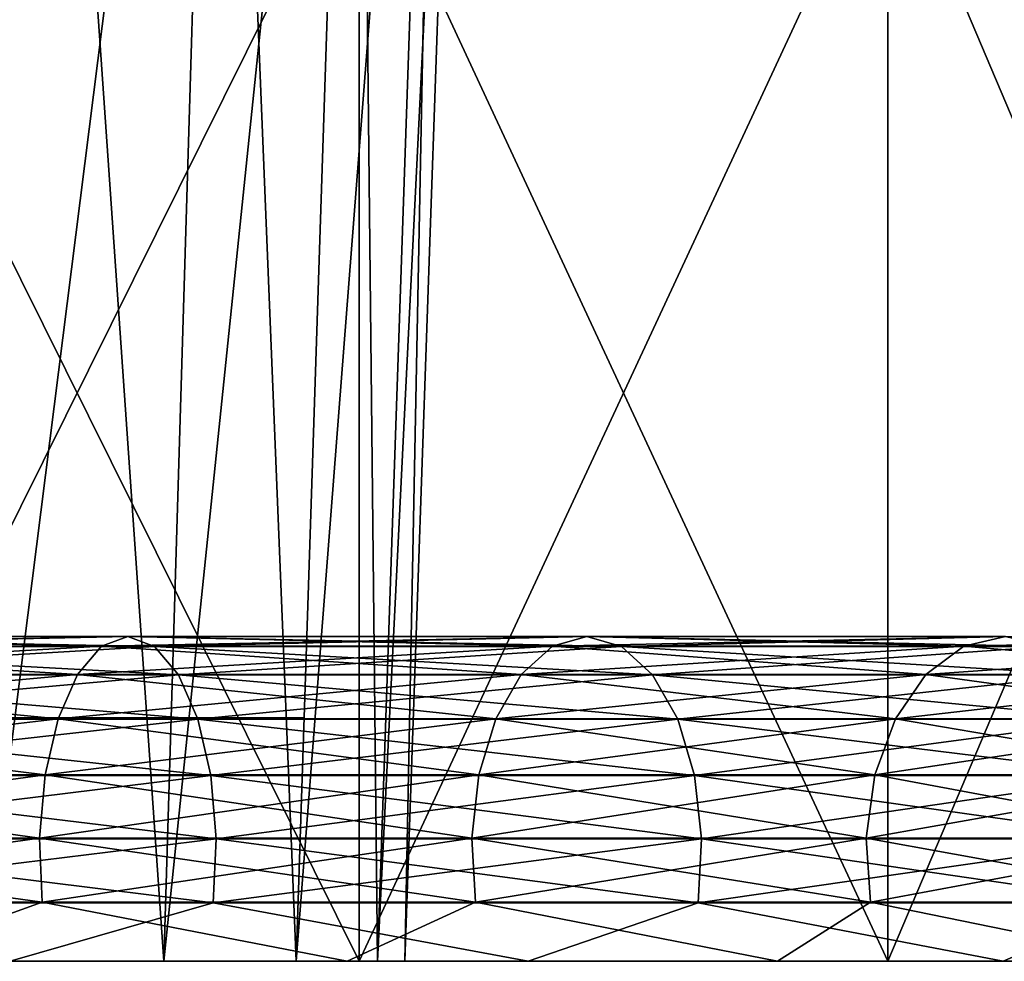
# Model space of a CAD drawing. Units: millimetres. Extents: x -176 to 226, y -7 to 215.
# Drawn here: x 209 to 215, y -7 to -1 of the extents above; entities that cross this region are included whole.
import ezdxf

# ---------------------------------------------------------------- set-up
doc = ezdxf.new("R2010")
doc.units = ezdxf.units.MM
doc.header["$LTSCALE"] = 52.148148
for name, color, linetype in [('419', 7, 'CONTINUOUS'), ('420', 7, 'CONTINUOUS'), ('421', 7, 'CONTINUOUS'), ('423', 7, 'CONTINUOUS'), ('427', 7, 'CONTINUOUS'), ('428', 7, 'CONTINUOUS'), ('429', 7, 'CONTINUOUS'), ('430', 7, 'CONTINUOUS'), ('431', 7, 'CONTINUOUS'), ('432', 7, 'CONTINUOUS'), ('441', 7, 'CONTINUOUS')]:
    doc.layers.add(name, color=color, linetype=linetype)

msp = doc.modelspace()

# ---------------------------------------------------------------- linework, layer by layer
at = {"layer": '419', "color": 7, "linetype": 'CONTINUOUS', "true_color": 0xaaaaaa}
for points in [[(183.7997, -7, 15.0319), (181.74, -7, 12.4492), (216.2003, -7, 15.0319), (183.7997, -7, 15.0319)], [(216.2003, -7, 15.0319), (181.74, -7, 12.4492), (200, -7, 13.5999), (216.2003, -7, 15.0319)], [(216.2003, -7, -15.0319), (218.26, -7, -12.4492), (183.7997, -7, -15.0319), (216.2003, -7, -15.0319)], [(183.7997, -7, -15.0319), (218.26, -7, -12.4492), (200, -7, -13.5999), (183.7997, -7, -15.0319)], [(186.2206, -7, -17.2783), (216.2003, -7, -15.0319), (183.7997, -7, -15.0319), (186.2206, -7, -17.2783)], [(186.2206, -7, 17.2783), (183.7997, -7, 15.0319), (213.7794, -7, 17.2783), (186.2206, -7, 17.2783)], [(213.7794, -7, 17.2783), (183.7997, -7, 15.0319), (216.2003, -7, 15.0319), (213.7794, -7, 17.2783)], [(213.7794, -7, -17.2783), (216.2003, -7, -15.0319), (186.2206, -7, -17.2783), (213.7794, -7, -17.2783)], [(188.9502, -7, -19.1393), (213.7794, -7, -17.2783), (186.2206, -7, -17.2783), (188.9502, -7, -19.1393)], [(188.9502, -7, 19.1393), (186.2206, -7, 17.2783), (211.0498, -7, 19.1393), (188.9502, -7, 19.1393)], [(211.0498, -7, 19.1393), (186.2206, -7, 17.2783), (213.7794, -7, 17.2783), (211.0498, -7, 19.1393)], [(211.0498, -7, -19.1393), (213.7794, -7, -17.2783), (188.9502, -7, -19.1393), (211.0498, -7, -19.1393)], [(191.9257, -7, -20.5722), (211.0498, -7, -19.1393), (188.9502, -7, -19.1393), (191.9257, -7, -20.5722)], [(208.0743, -7, 20.5722), (188.9502, -7, 19.1393), (211.0498, -7, 19.1393), (208.0743, -7, 20.5722)], [(208.0743, -7, -20.5722), (211.0498, -7, -19.1393), (191.9257, -7, -20.5722), (208.0743, -7, -20.5722)], [(200, -7, -13.5999), (218.26, -7, -12.4492), (202.362, -7, -13.3933), (200, -7, -13.5999)], [(202.362, -7, 13.3933), (216.2003, -7, 15.0319), (200, -7, 13.5999), (202.362, -7, 13.3933)], [(202.362, -7, -13.3933), (218.26, -7, -12.4492), (204.6511, -7, -12.7799), (202.362, -7, -13.3933)], [(204.6511, -7, 12.7799), (216.2003, -7, 15.0319), (202.362, -7, 13.3933), (204.6511, -7, 12.7799)], [(204.6511, -7, -12.7799), (218.26, -7, -12.4492), (206.8003, -7, -11.7777), (204.6511, -7, -12.7799)], [(218.26, -7, 12.4492), (216.2003, -7, 15.0319), (204.6511, -7, 12.7799), (218.26, -7, 12.4492)], [(206.8003, -7, 11.7777), (218.26, -7, 12.4492), (204.6511, -7, 12.7799), (206.8003, -7, 11.7777)], [(218.26, -7, -12.4492), (219.9113, -7, -9.5889), (206.8003, -7, -11.7777), (218.26, -7, -12.4492)], [(206.8003, -7, -11.7777), (219.9113, -7, -9.5889), (208.7417, -7, -10.4183), (206.8003, -7, -11.7777)], [(208.7417, -7, 10.4183), (218.26, -7, 12.4492), (206.8003, -7, 11.7777), (208.7417, -7, 10.4183)], [(208.7417, -7, -10.4183), (219.9113, -7, -9.5889), (210.4181, -7, -8.742), (208.7417, -7, -10.4183)], [(219.9113, -7, 9.5889), (218.26, -7, 12.4492), (208.7417, -7, 10.4183), (219.9113, -7, 9.5889)], [(210.4181, -7, 8.742), (219.9113, -7, 9.5889), (208.7417, -7, 10.4183), (210.4181, -7, 8.742)], [(219.9113, -7, -9.5889), (221.1182, -7, -6.514), (210.4181, -7, -8.742), (219.9113, -7, -9.5889)], [(210.4181, -7, -8.742), (221.1182, -7, -6.514), (211.7781, -7, -6.7996), (210.4181, -7, -8.742)], [(211.7781, -7, 6.7996), (219.9113, -7, 9.5889), (210.4181, -7, 8.742), (211.7781, -7, 6.7996)], [(211.7781, -7, -6.7996), (221.1182, -7, -6.514), (212.7796, -7, -4.6519), (211.7781, -7, -6.7996)], [(221.1182, -7, 6.514), (219.9113, -7, 9.5889), (211.7781, -7, 6.7996), (221.1182, -7, 6.514)], [(212.7796, -7, 4.6519), (221.1182, -7, 6.514), (211.7781, -7, 6.7996), (212.7796, -7, 4.6519)], [(221.1182, -7, -6.514), (221.8531, -7, -3.2939), (212.7796, -7, -4.6519), (221.1182, -7, -6.514)], [(212.7796, -7, -4.6519), (221.8531, -7, -3.2939), (213.3934, -7, -2.3614), (212.7796, -7, -4.6519)], [(221.8531, -7, 3.2939), (221.1182, -7, 6.514), (212.7796, -7, 4.6519), (221.8531, -7, 3.2939)], [(213.3934, -7, 2.3614), (221.8531, -7, 3.2939), (212.7796, -7, 4.6519), (213.3934, -7, 2.3614)], [(221.8531, -7, -3.2939), (222.1, -7), (213.3934, -7, -2.3614), (221.8531, -7, -3.2939)], [(222.1, -7), (213.6, -7), (213.3934, -7, -2.3614), (222.1, -7)], [(213.6, -7), (221.8531, -7, 3.2939), (213.3934, -7, 2.3614), (213.6, -7)], [(222.1, -7), (221.8531, -7, 3.2939), (213.6, -7), (222.1, -7)]]:
    msp.add_3dface(points, dxfattribs=at)
at = {"layer": '420', "color": 7, "linetype": 'CONTINUOUS', "true_color": 0xaaaaaa}
for points in [[(207.3253, -7, -24.9467), (210.8005, -7, -23.6505), (201.8387, -7, -24.5312), (207.3253, -7, -24.9467)], [(201.8387, -7, -24.5312), (210.8005, -7, -23.6505), (205.4739, -7, -23.9832), (201.8387, -7, -24.5312)], [(205.4739, -7, -23.9832), (210.8005, -7, -23.6505), (208.9873, -7, -22.8995), (205.4739, -7, -23.9832)], [(210.8005, -7, 23.6505), (207.3253, -7, 24.9467), (205.4739, -7, 23.9832), (210.8005, -7, 23.6505)], [(208.9873, -7, 22.8995), (210.8005, -7, 23.6505), (205.4739, -7, 23.9832), (208.9873, -7, 22.8995)], [(210.8005, -7, -23.6505), (214.0569, -7, -21.8724), (208.9873, -7, -22.8995), (210.8005, -7, -23.6505)], [(208.9873, -7, -22.8995), (214.0569, -7, -21.8724), (212.3002, -7, -21.3041), (208.9873, -7, -22.8995)], [(214.0569, -7, 21.8724), (210.8005, -7, 23.6505), (208.9873, -7, 22.8995), (214.0569, -7, 21.8724)], [(212.3002, -7, 21.3041), (214.0569, -7, 21.8724), (208.9873, -7, 22.8995), (212.3002, -7, 21.3041)], [(214.0569, -7, -21.8724), (217.0263, -7, -19.6495), (212.3002, -7, -21.3041), (214.0569, -7, -21.8724)], [(212.3002, -7, -21.3041), (217.0263, -7, -19.6495), (215.3376, -7, -19.2332), (212.3002, -7, -21.3041)], [(217.0263, -7, 19.6495), (214.0569, -7, 21.8724), (212.3002, -7, 21.3041), (217.0263, -7, 19.6495)], [(215.3376, -7, 19.2332), (217.0263, -7, 19.6495), (212.3002, -7, 21.3041), (215.3376, -7, 19.2332)]]:
    msp.add_3dface(points, dxfattribs=at)
at = {"layer": '421', "color": 7, "linetype": 'CONTINUOUS', "true_color": 0xaaaaaa}
for points in [[(207.3253, -7, 24.9467), (210.8005, -7, 23.6505), (207.3253, 0, 24.9467), (207.3253, -7, 24.9467)], [(207.3253, 0, 24.9467), (210.8005, -7, 23.6505), (210.8005, 0, 23.6505), (207.3253, 0, 24.9467)], [(210.8005, -7, 23.6505), (214.0569, -7, 21.8724), (210.8005, 0, 23.6505), (210.8005, -7, 23.6505)], [(210.8005, 0, 23.6505), (214.0569, -7, 21.8724), (214.0569, 0, 21.8724), (210.8005, 0, 23.6505)], [(214.0569, -7, 21.8724), (217.0263, -7, 19.6495), (214.0569, 0, 21.8724), (214.0569, -7, 21.8724)], [(214.0569, 0, 21.8724), (217.0263, -7, 19.6495), (217.0263, 0, 19.6495), (214.0569, 0, 21.8724)]]:
    msp.add_3dface(points, dxfattribs=at)
at = {"layer": '423', "color": 7, "linetype": 'CONTINUOUS', "true_color": 0xaaaaaa}
for points in [[(210.8005, -7, -23.6505), (207.3253, -7, -24.9467), (210.8005, 0, -23.6505), (210.8005, -7, -23.6505)], [(207.3253, -7, -24.9467), (207.3253, 0, -24.9467), (210.8005, 0, -23.6505), (207.3253, -7, -24.9467)], [(214.0569, -7, -21.8724), (210.8005, -7, -23.6505), (214.0569, 0, -21.8724), (214.0569, -7, -21.8724)], [(210.8005, -7, -23.6505), (210.8005, 0, -23.6505), (214.0569, 0, -21.8724), (210.8005, -7, -23.6505)], [(217.0263, -7, -19.6495), (214.0569, -7, -21.8724), (217.0263, 0, -19.6495), (217.0263, -7, -19.6495)], [(214.0569, -7, -21.8724), (214.0569, 0, -21.8724), (217.0263, 0, -19.6495), (214.0569, -7, -21.8724)]]:
    msp.add_3dface(points, dxfattribs=at)
at = {"layer": '427', "color": 7, "linetype": 'CONTINUOUS', "true_color": 0xaaaaaa}
for points in [[(207.3812, 4.5174, 8.7966), (208.7966, 4.5174, 7.3812), (207.123, -7, 8.4888), (207.3812, 4.5174, 8.7966)], [(207.123, -7, 8.4888), (208.7966, 4.5174, 7.3812), (208.4888, -7, 7.123), (207.123, -7, 8.4888)], [(208.7966, 4.5174, 7.3812), (209.9447, 4.5174, 5.7416), (208.4888, -7, 7.123), (208.7966, 4.5174, 7.3812)], [(208.4888, -7, 7.123), (209.9447, 4.5174, 5.7416), (209.5968, -7, 5.5407), (208.4888, -7, 7.123)], [(209.9447, 4.5174, 5.7416), (210.7907, 4.5174, 3.9275), (209.5968, -7, 5.5407), (209.9447, 4.5174, 5.7416)], [(209.5968, -7, 5.5407), (210.7907, 4.5174, 3.9275), (210.4131, -7, 3.7901), (209.5968, -7, 5.5407)], [(210.7907, 4.5174, 3.9275), (211.3087, 4.5174, 1.994), (210.4131, -7, 3.7901), (210.7907, 4.5174, 3.9275)], [(210.4131, -7, 3.7901), (211.3087, 4.5174, 1.994), (210.913, -7, 1.9243), (210.4131, -7, 3.7901)], [(211.4832, 4.5174), (211.0814, -7), (210.913, -7, 1.9243), (211.4832, 4.5174)], [(211.3087, 4.5174, 1.994), (211.4832, 4.5174), (210.913, -7, 1.9243), (211.3087, 4.5174, 1.994)]]:
    msp.add_3dface(points, dxfattribs=at)
at = {"layer": '428', "color": 7, "linetype": 'CONTINUOUS', "true_color": 0xaaaaaa}
for points in [[(208.7966, 4.5174, -7.3812), (207.3812, 4.5174, -8.7966), (208.4888, -7, -7.123), (208.7966, 4.5174, -7.3812)], [(209.5968, -7, -5.5407), (208.7966, 4.5174, -7.3812), (208.4888, -7, -7.123), (209.5968, -7, -5.5407)], [(209.9447, 4.5174, -5.7416), (208.7966, 4.5174, -7.3812), (209.5968, -7, -5.5407), (209.9447, 4.5174, -5.7416)], [(210.4131, -7, -3.7901), (209.9447, 4.5174, -5.7416), (209.5968, -7, -5.5407), (210.4131, -7, -3.7901)], [(210.7907, 4.5174, -3.9275), (209.9447, 4.5174, -5.7416), (210.4131, -7, -3.7901), (210.7907, 4.5174, -3.9275)], [(210.913, -7, -1.9243), (210.7907, 4.5174, -3.9275), (210.4131, -7, -3.7901), (210.913, -7, -1.9243)], [(211.3087, 4.5174, -1.994), (210.7907, 4.5174, -3.9275), (210.913, -7, -1.9243), (211.3087, 4.5174, -1.994)], [(211.0814, -7), (211.3087, 4.5174, -1.994), (210.913, -7, -1.9243), (211.0814, -7)], [(211.0814, -7), (211.4832, 4.5174), (211.3087, 4.5174, -1.994), (211.0814, -7)]]:
    msp.add_3dface(points, dxfattribs=at)
at = {"layer": '429', "color": 7, "linetype": 'CONTINUOUS', "true_color": 0xaaaaaa}
for points in [[(205.5407, -7, 9.5968), (207.123, -7, 8.4888), (210.3421, -7, 8.6768), (205.5407, -7, 9.5968)], [(208.6782, -7, 10.3409), (205.5407, -7, 9.5968), (210.3421, -7, 8.6768), (208.6782, -7, 10.3409)], [(207.123, -7, -8.4888), (205.5407, -7, -9.5968), (210.3421, -7, -8.6768), (207.123, -7, -8.4888)], [(210.3421, -7, -8.6768), (205.5407, -7, -9.5968), (208.6782, -7, -10.3409), (210.3421, -7, -8.6768)], [(207.123, -7, 8.4888), (208.4888, -7, 7.123), (210.3421, -7, 8.6768), (207.123, -7, 8.4888)], [(208.4888, -7, -7.123), (207.123, -7, -8.4888), (211.6918, -7, -6.7491), (208.4888, -7, -7.123)], [(211.6918, -7, -6.7491), (207.123, -7, -8.4888), (210.3421, -7, -8.6768), (211.6918, -7, -6.7491)], [(208.4888, -7, 7.123), (209.5968, -7, 5.5407), (211.6918, -7, 6.7491), (208.4888, -7, 7.123)], [(210.3421, -7, 8.6768), (208.4888, -7, 7.123), (211.6918, -7, 6.7491), (210.3421, -7, 8.6768)], [(209.5968, -7, -5.5407), (208.4888, -7, -7.123), (211.6918, -7, -6.7491), (209.5968, -7, -5.5407)], [(209.5968, -7, 5.5407), (210.4131, -7, 3.7901), (212.6861, -7, 4.6165), (209.5968, -7, 5.5407)], [(211.6918, -7, 6.7491), (209.5968, -7, 5.5407), (212.6861, -7, 4.6165), (211.6918, -7, 6.7491)], [(210.4131, -7, -3.7901), (209.5968, -7, -5.5407), (212.6861, -7, -4.6165), (210.4131, -7, -3.7901)], [(212.6861, -7, -4.6165), (209.5968, -7, -5.5407), (211.6918, -7, -6.7491), (212.6861, -7, -4.6165)], [(210.4131, -7, 3.7901), (210.913, -7, 1.9243), (213.295, -7, 2.3438), (210.4131, -7, 3.7901)], [(212.6861, -7, 4.6165), (210.4131, -7, 3.7901), (213.295, -7, 2.3438), (212.6861, -7, 4.6165)], [(210.913, -7, -1.9243), (210.4131, -7, -3.7901), (213.295, -7, -2.3438), (210.913, -7, -1.9243)], [(213.295, -7, -2.3438), (210.4131, -7, -3.7901), (212.6861, -7, -4.6165), (213.295, -7, -2.3438)], [(210.913, -7, 1.9243), (211.0814, -7), (213.295, -7, 2.3438), (210.913, -7, 1.9243)], [(211.0814, -7), (210.913, -7, -1.9243), (213.5, -7), (211.0814, -7)], [(213.5, -7), (210.913, -7, -1.9243), (213.295, -7, -2.3438), (213.5, -7)], [(211.0814, -7), (213.5, -7), (213.295, -7, 2.3438), (211.0814, -7)]]:
    msp.add_3dface(points, dxfattribs=at)
at = {"layer": '430', "linetype": 'CONTINUOUS'}
for points in [[(209.214, -5.0593, 20.1758), (206.2489, -5.0593, 21.2818), (209.3769, -5, 20.5326), (209.214, -5.0593, 20.1758)], [(209.3769, -5, 20.5326), (206.2489, -5.0593, 21.2818), (206.3594, -5, 21.658), (209.3769, -5, 20.5326)], [(209.3769, -5, 20.5326), (206.3594, -5, 21.658), (209.5397, -5.0608, 20.8891), (209.3769, -5, 20.5326)], [(209.5397, -5.0608, 20.8891), (206.3594, -5, 21.658), (206.4698, -5.0608, 22.0341), (209.5397, -5.0608, 20.8891)], [(211.9915, -5.0593, 18.6592), (209.214, -5.0593, 20.1758), (212.2036, -5, 18.9891), (211.9915, -5.0593, 18.6592)], [(212.2036, -5, 18.9891), (209.214, -5.0593, 20.1758), (209.3769, -5, 20.5326), (212.2036, -5, 18.9891)], [(212.2036, -5, 18.9891), (209.3769, -5, 20.5326), (212.4155, -5.0608, 19.3188), (212.2036, -5, 18.9891)], [(212.4155, -5.0608, 19.3188), (209.3769, -5, 20.5326), (209.5397, -5.0608, 20.8891), (212.4155, -5.0608, 19.3188)], [(214.5249, -5.0593, 16.7627), (211.9915, -5.0593, 18.6592), (214.7818, -5, 17.0591), (214.5249, -5.0593, 16.7627)], [(214.7818, -5, 17.0591), (211.9915, -5.0593, 18.6592), (212.2036, -5, 18.9891), (214.7818, -5, 17.0591)], [(214.7818, -5, 17.0591), (212.2036, -5, 18.9891), (215.0385, -5.0608, 17.3553), (214.7818, -5, 17.0591)], [(215.0385, -5.0608, 17.3553), (212.2036, -5, 18.9891), (212.4155, -5.0608, 19.3188), (215.0385, -5.0608, 17.3553)], [(216.7627, -5.0593, 14.5249), (214.5249, -5.0593, 16.7627), (217.0591, -5, 14.7818), (216.7627, -5.0593, 14.5249)], [(217.0591, -5, 14.7818), (214.5249, -5.0593, 16.7627), (214.7818, -5, 17.0591), (217.0591, -5, 14.7818)], [(209.0659, -5.2333, 19.8516), (206.1485, -5.2333, 20.9397), (209.214, -5.0593, 20.1758), (209.0659, -5.2333, 19.8516)], [(209.214, -5.0593, 20.1758), (206.1485, -5.2333, 20.9397), (206.2489, -5.0593, 21.2818), (209.214, -5.0593, 20.1758)], [(209.5397, -5.0608, 20.8891), (206.4698, -5.0608, 22.0341), (209.6875, -5.2361, 21.2128), (209.5397, -5.0608, 20.8891)], [(209.6875, -5.2361, 21.2128), (206.4698, -5.0608, 22.0341), (206.57, -5.2361, 22.3755), (209.6875, -5.2361, 21.2128)], [(211.7988, -5.2333, 18.3593), (209.0659, -5.2333, 19.8516), (211.9915, -5.0593, 18.6592), (211.7988, -5.2333, 18.3593)], [(211.9915, -5.0593, 18.6592), (209.0659, -5.2333, 19.8516), (209.214, -5.0593, 20.1758), (211.9915, -5.0593, 18.6592)], [(212.4155, -5.0608, 19.3188), (209.5397, -5.0608, 20.8891), (212.6078, -5.2361, 19.6182), (212.4155, -5.0608, 19.3188)], [(212.6078, -5.2361, 19.6182), (209.5397, -5.0608, 20.8891), (209.6875, -5.2361, 21.2128), (212.6078, -5.2361, 19.6182)], [(214.2915, -5.2333, 16.4933), (211.7988, -5.2333, 18.3593), (214.5249, -5.0593, 16.7627), (214.2915, -5.2333, 16.4933)], [(214.5249, -5.0593, 16.7627), (211.7988, -5.2333, 18.3593), (211.9915, -5.0593, 18.6592), (214.5249, -5.0593, 16.7627)], [(215.0385, -5.0608, 17.3553), (212.4155, -5.0608, 19.3188), (215.2715, -5.2361, 17.6242), (215.0385, -5.0608, 17.3553)], [(215.2715, -5.2361, 17.6242), (212.4155, -5.0608, 19.3188), (212.6078, -5.2361, 19.6182), (215.2715, -5.2361, 17.6242)], [(216.4933, -5.2333, 14.2915), (214.2915, -5.2333, 16.4933), (216.7627, -5.0593, 14.5249), (216.4933, -5.2333, 14.2915)], [(216.7627, -5.0593, 14.5249), (214.2915, -5.2333, 16.4933), (214.5249, -5.0593, 16.7627), (216.7627, -5.0593, 14.5249)], [(208.9463, -5.506, 19.5896), (206.0673, -5.506, 20.6634), (209.0659, -5.2333, 19.8516), (208.9463, -5.506, 19.5896)], [(209.0659, -5.2333, 19.8516), (206.0673, -5.506, 20.6634), (206.1485, -5.2333, 20.9397), (209.0659, -5.2333, 19.8516)], [(209.6875, -5.2361, 21.2128), (206.57, -5.2361, 22.3755), (209.8068, -5.5098, 21.4739), (209.6875, -5.2361, 21.2128)], [(209.8068, -5.5098, 21.4739), (206.57, -5.2361, 22.3755), (206.6509, -5.5098, 22.6509), (209.8068, -5.5098, 21.4739)], [(211.6431, -5.506, 18.117), (208.9463, -5.506, 19.5896), (211.7988, -5.2333, 18.3593), (211.6431, -5.506, 18.117)], [(211.7988, -5.2333, 18.3593), (208.9463, -5.506, 19.5896), (209.0659, -5.2333, 19.8516), (211.7988, -5.2333, 18.3593)], [(212.6078, -5.2361, 19.6182), (209.6875, -5.2361, 21.2128), (212.763, -5.5098, 19.8596), (212.6078, -5.2361, 19.6182)], [(212.763, -5.5098, 19.8596), (209.6875, -5.2361, 21.2128), (209.8068, -5.5098, 21.4739), (212.763, -5.5098, 19.8596)], [(214.1029, -5.506, 16.2756), (211.6431, -5.506, 18.117), (214.2915, -5.2333, 16.4933), (214.1029, -5.506, 16.2756)], [(214.2915, -5.2333, 16.4933), (211.6431, -5.506, 18.117), (211.7988, -5.2333, 18.3593), (214.2915, -5.2333, 16.4933)], [(215.2715, -5.2361, 17.6242), (212.6078, -5.2361, 19.6182), (215.4594, -5.5098, 17.8411), (215.2715, -5.2361, 17.6242)], [(215.4594, -5.5098, 17.8411), (212.6078, -5.2361, 19.6182), (212.763, -5.5098, 19.8596), (215.4594, -5.5098, 17.8411)], [(216.2756, -5.506, 14.1029), (214.1029, -5.506, 16.2756), (216.4933, -5.2333, 14.2915), (216.2756, -5.506, 14.1029)], [(216.4933, -5.2333, 14.2915), (214.1029, -5.506, 16.2756), (214.2915, -5.2333, 16.4933), (216.4933, -5.2333, 14.2915)], [(208.866, -5.8524, 19.4138), (206.0129, -5.8524, 20.478), (208.9463, -5.506, 19.5896), (208.866, -5.8524, 19.4138)], [(208.9463, -5.506, 19.5896), (206.0129, -5.8524, 20.478), (206.0673, -5.506, 20.6634), (208.9463, -5.506, 19.5896)], [(209.8068, -5.5098, 21.4739), (206.6509, -5.5098, 22.6509), (209.8865, -5.8569, 21.6485), (209.8068, -5.5098, 21.4739)], [(209.8865, -5.8569, 21.6485), (206.6509, -5.5098, 22.6509), (206.705, -5.8569, 22.8351), (209.8865, -5.8569, 21.6485)], [(211.5386, -5.8524, 17.9545), (208.866, -5.8524, 19.4138), (211.6431, -5.506, 18.117), (211.5386, -5.8524, 17.9545)], [(211.6431, -5.506, 18.117), (208.866, -5.8524, 19.4138), (208.9463, -5.506, 19.5896), (211.6431, -5.506, 18.117)], [(212.763, -5.5098, 19.8596), (209.8068, -5.5098, 21.4739), (212.8668, -5.8569, 20.0211), (212.763, -5.5098, 19.8596)], [(212.8668, -5.8569, 20.0211), (209.8068, -5.5098, 21.4739), (209.8865, -5.8569, 21.6485), (212.8668, -5.8569, 20.0211)], [(213.9764, -5.8524, 16.1296), (211.5386, -5.8524, 17.9545), (214.1029, -5.506, 16.2756), (213.9764, -5.8524, 16.1296)], [(214.1029, -5.506, 16.2756), (211.5386, -5.8524, 17.9545), (211.6431, -5.506, 18.117), (214.1029, -5.506, 16.2756)], [(215.4594, -5.5098, 17.8411), (212.763, -5.5098, 19.8596), (215.5851, -5.8569, 17.9862), (215.4594, -5.5098, 17.8411)], [(215.5851, -5.8569, 17.9862), (212.763, -5.5098, 19.8596), (212.8668, -5.8569, 20.0211), (215.5851, -5.8569, 17.9862)], [(216.1296, -5.8524, 13.9764), (213.9764, -5.8524, 16.1296), (216.2756, -5.506, 14.1029), (216.1296, -5.8524, 13.9764)], [(216.2756, -5.506, 14.1029), (213.9764, -5.8524, 16.1296), (214.1029, -5.506, 16.2756), (216.2756, -5.506, 14.1029)], [(208.8325, -6.2408, 19.3404), (205.9901, -6.2408, 20.4006), (208.866, -5.8524, 19.4138), (208.8325, -6.2408, 19.3404)], [(208.866, -5.8524, 19.4138), (205.9901, -6.2408, 20.4006), (206.0129, -5.8524, 20.478), (208.866, -5.8524, 19.4138)], [(209.8865, -5.8569, 21.6485), (206.705, -5.8569, 22.8351), (209.9195, -6.2455, 21.7206), (209.8865, -5.8569, 21.6485)], [(209.9195, -6.2455, 21.7206), (206.705, -5.8569, 22.8351), (206.7273, -6.2455, 22.9112), (209.9195, -6.2455, 21.7206)], [(211.495, -6.2408, 17.8866), (208.8325, -6.2408, 19.3404), (211.5386, -5.8524, 17.9545), (211.495, -6.2408, 17.8866)], [(211.5386, -5.8524, 17.9545), (208.8325, -6.2408, 19.3404), (208.866, -5.8524, 19.4138), (211.5386, -5.8524, 17.9545)], [(212.8668, -5.8569, 20.0211), (209.8865, -5.8569, 21.6485), (212.9096, -6.2455, 20.0878), (212.8668, -5.8569, 20.0211)], [(212.9096, -6.2455, 20.0878), (209.8865, -5.8569, 21.6485), (209.9195, -6.2455, 21.7206), (212.9096, -6.2455, 20.0878)], [(213.9235, -6.2408, 16.0686), (211.495, -6.2408, 17.8866), (213.9764, -5.8524, 16.1296), (213.9235, -6.2408, 16.0686)], [(213.9764, -5.8524, 16.1296), (211.495, -6.2408, 17.8866), (211.5386, -5.8524, 17.9545), (213.9764, -5.8524, 16.1296)], [(215.5851, -5.8569, 17.9862), (212.8668, -5.8569, 20.0211), (215.637, -6.2455, 18.0461), (215.5851, -5.8569, 17.9862)], [(215.637, -6.2455, 18.0461), (212.8668, -5.8569, 20.0211), (212.9096, -6.2455, 20.0878), (215.637, -6.2455, 18.0461)], [(216.0686, -6.2408, 13.9235), (213.9235, -6.2408, 16.0686), (216.1296, -5.8524, 13.9764), (216.0686, -6.2408, 13.9235)], [(216.1296, -5.8524, 13.9764), (213.9235, -6.2408, 16.0686), (213.9764, -5.8524, 16.1296), (216.1296, -5.8524, 13.9764)], [(208.8325, -6.2408, 19.3404), (206.0012, -6.6355, 20.4382), (205.9901, -6.2408, 20.4006), (208.8325, -6.2408, 19.3404)], [(208.8488, -6.6355, 19.3761), (206.0012, -6.6355, 20.4382), (208.8325, -6.2408, 19.3404), (208.8488, -6.6355, 19.3761)], [(209.9025, -6.6401, 21.6836), (206.7273, -6.2455, 22.9112), (206.7159, -6.6401, 22.8721), (209.9025, -6.6401, 21.6836)], [(209.9195, -6.2455, 21.7206), (206.7273, -6.2455, 22.9112), (209.9025, -6.6401, 21.6836), (209.9195, -6.2455, 21.7206)], [(211.495, -6.2408, 17.8866), (208.8488, -6.6355, 19.3761), (208.8325, -6.2408, 19.3404), (211.495, -6.2408, 17.8866)], [(211.5162, -6.6355, 17.9196), (208.8488, -6.6355, 19.3761), (211.495, -6.2408, 17.8866), (211.5162, -6.6355, 17.9196)], [(212.8876, -6.6401, 20.0536), (209.9195, -6.2455, 21.7206), (209.9025, -6.6401, 21.6836), (212.8876, -6.6401, 20.0536)], [(212.9096, -6.2455, 20.0878), (209.9195, -6.2455, 21.7206), (212.8876, -6.6401, 20.0536), (212.9096, -6.2455, 20.0878)], [(213.9235, -6.2408, 16.0686), (211.5162, -6.6355, 17.9196), (211.495, -6.2408, 17.8866), (213.9235, -6.2408, 16.0686)], [(213.9492, -6.6355, 16.0983), (211.5162, -6.6355, 17.9196), (213.9235, -6.2408, 16.0686), (213.9492, -6.6355, 16.0983)], [(215.6104, -6.6401, 18.0154), (212.9096, -6.2455, 20.0878), (212.8876, -6.6401, 20.0536), (215.6104, -6.6401, 18.0154)], [(215.637, -6.2455, 18.0461), (212.9096, -6.2455, 20.0878), (215.6104, -6.6401, 18.0154), (215.637, -6.2455, 18.0461)], [(216.0686, -6.2408, 13.9235), (213.9492, -6.6355, 16.0983), (213.9235, -6.2408, 16.0686), (216.0686, -6.2408, 13.9235)], [(216.0983, -6.6355, 13.9492), (213.9492, -6.6355, 16.0983), (216.0686, -6.2408, 13.9235), (216.0983, -6.6355, 13.9492)], [(208.8488, -6.6355, 19.3761), (207.8381, -7, 19.9735), (206.0012, -6.6355, 20.4382), (208.8488, -6.6355, 19.3761)], [(209.9025, -6.6401, 21.6836), (206.7159, -6.6401, 22.8721), (208.6516, -7, 22.0467), (209.9025, -6.6401, 21.6836)], [(210.7276, -7, 18.582), (207.8381, -7, 19.9735), (208.8488, -6.6355, 19.3761), (210.7276, -7, 18.582)], [(211.8411, -7, 20.5108), (209.9025, -6.6401, 21.6836), (208.6516, -7, 22.0467), (211.8411, -7, 20.5108)], [(211.5162, -6.6355, 17.9196), (210.7276, -7, 18.582), (208.8488, -6.6355, 19.3761), (211.5162, -6.6355, 17.9196)], [(212.8876, -6.6401, 20.0536), (209.9025, -6.6401, 21.6836), (211.8411, -7, 20.5108), (212.8876, -6.6401, 20.0536)], [(213.3775, -7, 16.7754), (210.7276, -7, 18.582), (211.5162, -6.6355, 17.9196), (213.3775, -7, 16.7754)], [(213.9492, -6.6355, 16.0983), (213.3775, -7, 16.7754), (211.5162, -6.6355, 17.9196), (213.9492, -6.6355, 16.0983)], [(214.7661, -7, 18.5166), (212.8876, -6.6401, 20.0536), (211.8411, -7, 20.5108), (214.7661, -7, 18.5166)], [(215.6104, -6.6401, 18.0154), (212.8876, -6.6401, 20.0536), (214.7661, -7, 18.5166), (215.6104, -6.6401, 18.0154)], [(215.7286, -7, 14.5939), (213.3775, -7, 16.7754), (213.9492, -6.6355, 16.0983), (215.7286, -7, 14.5939)], [(216.0983, -6.6355, 13.9492), (215.7286, -7, 14.5939), (213.9492, -6.6355, 16.0983), (216.0983, -6.6355, 13.9492)], [(217.3612, -7, 16.1087), (215.6104, -6.6401, 18.0154), (214.7661, -7, 18.5166), (217.3612, -7, 16.1087)]]:
    msp.add_3dface(points, dxfattribs=at)
at = {"layer": '431', "linetype": 'CONTINUOUS'}
for points in [[(209.214, -5.0593, -20.1758), (206.3594, -5, -21.658), (206.2489, -5.0593, -21.2818), (209.214, -5.0593, -20.1758)], [(209.3769, -5, -20.5326), (206.4698, -5.0608, -22.0341), (206.3594, -5, -21.658), (209.3769, -5, -20.5326)], [(209.3769, -5, -20.5326), (206.3594, -5, -21.658), (209.214, -5.0593, -20.1758), (209.3769, -5, -20.5326)], [(209.5397, -5.0608, -20.8891), (206.4698, -5.0608, -22.0341), (209.3769, -5, -20.5326), (209.5397, -5.0608, -20.8891)], [(211.9915, -5.0593, -18.6592), (209.3769, -5, -20.5326), (209.214, -5.0593, -20.1758), (211.9915, -5.0593, -18.6592)], [(212.2036, -5, -18.9891), (209.5397, -5.0608, -20.8891), (209.3769, -5, -20.5326), (212.2036, -5, -18.9891)], [(212.2036, -5, -18.9891), (209.3769, -5, -20.5326), (211.9915, -5.0593, -18.6592), (212.2036, -5, -18.9891)], [(212.4155, -5.0608, -19.3188), (209.5397, -5.0608, -20.8891), (212.2036, -5, -18.9891), (212.4155, -5.0608, -19.3188)], [(214.5249, -5.0593, -16.7627), (212.2036, -5, -18.9891), (211.9915, -5.0593, -18.6592), (214.5249, -5.0593, -16.7627)], [(214.7818, -5, -17.0591), (212.4155, -5.0608, -19.3188), (212.2036, -5, -18.9891), (214.7818, -5, -17.0591)], [(214.7818, -5, -17.0591), (212.2036, -5, -18.9891), (214.5249, -5.0593, -16.7627), (214.7818, -5, -17.0591)], [(215.0385, -5.0608, -17.3553), (212.4155, -5.0608, -19.3188), (214.7818, -5, -17.0591), (215.0385, -5.0608, -17.3553)], [(216.7627, -5.0593, -14.5249), (214.7818, -5, -17.0591), (214.5249, -5.0593, -16.7627), (216.7627, -5.0593, -14.5249)], [(209.0659, -5.2333, -19.8516), (206.2489, -5.0593, -21.2818), (206.1485, -5.2333, -20.9397), (209.0659, -5.2333, -19.8516)], [(209.214, -5.0593, -20.1758), (206.2489, -5.0593, -21.2818), (209.0659, -5.2333, -19.8516), (209.214, -5.0593, -20.1758)], [(209.5397, -5.0608, -20.8891), (206.57, -5.2361, -22.3755), (206.4698, -5.0608, -22.0341), (209.5397, -5.0608, -20.8891)], [(209.6875, -5.2361, -21.2128), (206.57, -5.2361, -22.3755), (209.5397, -5.0608, -20.8891), (209.6875, -5.2361, -21.2128)], [(211.7988, -5.2333, -18.3593), (209.214, -5.0593, -20.1758), (209.0659, -5.2333, -19.8516), (211.7988, -5.2333, -18.3593)], [(211.9915, -5.0593, -18.6592), (209.214, -5.0593, -20.1758), (211.7988, -5.2333, -18.3593), (211.9915, -5.0593, -18.6592)], [(212.4155, -5.0608, -19.3188), (209.6875, -5.2361, -21.2128), (209.5397, -5.0608, -20.8891), (212.4155, -5.0608, -19.3188)], [(212.6078, -5.2361, -19.6182), (209.6875, -5.2361, -21.2128), (212.4155, -5.0608, -19.3188), (212.6078, -5.2361, -19.6182)], [(214.2915, -5.2333, -16.4933), (211.9915, -5.0593, -18.6592), (211.7988, -5.2333, -18.3593), (214.2915, -5.2333, -16.4933)], [(214.5249, -5.0593, -16.7627), (211.9915, -5.0593, -18.6592), (214.2915, -5.2333, -16.4933), (214.5249, -5.0593, -16.7627)], [(215.0385, -5.0608, -17.3553), (212.6078, -5.2361, -19.6182), (212.4155, -5.0608, -19.3188), (215.0385, -5.0608, -17.3553)], [(215.2715, -5.2361, -17.6242), (212.6078, -5.2361, -19.6182), (215.0385, -5.0608, -17.3553), (215.2715, -5.2361, -17.6242)], [(216.4933, -5.2333, -14.2915), (214.5249, -5.0593, -16.7627), (214.2915, -5.2333, -16.4933), (216.4933, -5.2333, -14.2915)], [(216.7627, -5.0593, -14.5249), (214.5249, -5.0593, -16.7627), (216.4933, -5.2333, -14.2915), (216.7627, -5.0593, -14.5249)], [(208.9463, -5.506, -19.5896), (206.1485, -5.2333, -20.9397), (206.0673, -5.506, -20.6634), (208.9463, -5.506, -19.5896)], [(209.0659, -5.2333, -19.8516), (206.1485, -5.2333, -20.9397), (208.9463, -5.506, -19.5896), (209.0659, -5.2333, -19.8516)], [(209.6875, -5.2361, -21.2128), (206.6509, -5.5098, -22.6509), (206.57, -5.2361, -22.3755), (209.6875, -5.2361, -21.2128)], [(209.8068, -5.5098, -21.4739), (206.6509, -5.5098, -22.6509), (209.6875, -5.2361, -21.2128), (209.8068, -5.5098, -21.4739)], [(211.6431, -5.506, -18.117), (209.0659, -5.2333, -19.8516), (208.9463, -5.506, -19.5896), (211.6431, -5.506, -18.117)], [(211.7988, -5.2333, -18.3593), (209.0659, -5.2333, -19.8516), (211.6431, -5.506, -18.117), (211.7988, -5.2333, -18.3593)], [(212.6078, -5.2361, -19.6182), (209.8068, -5.5098, -21.4739), (209.6875, -5.2361, -21.2128), (212.6078, -5.2361, -19.6182)], [(212.763, -5.5098, -19.8596), (209.8068, -5.5098, -21.4739), (212.6078, -5.2361, -19.6182), (212.763, -5.5098, -19.8596)], [(214.1029, -5.506, -16.2756), (211.7988, -5.2333, -18.3593), (211.6431, -5.506, -18.117), (214.1029, -5.506, -16.2756)], [(214.2915, -5.2333, -16.4933), (211.7988, -5.2333, -18.3593), (214.1029, -5.506, -16.2756), (214.2915, -5.2333, -16.4933)], [(215.2715, -5.2361, -17.6242), (212.763, -5.5098, -19.8596), (212.6078, -5.2361, -19.6182), (215.2715, -5.2361, -17.6242)], [(215.4594, -5.5098, -17.8411), (212.763, -5.5098, -19.8596), (215.2715, -5.2361, -17.6242), (215.4594, -5.5098, -17.8411)], [(216.2756, -5.506, -14.1029), (214.2915, -5.2333, -16.4933), (214.1029, -5.506, -16.2756), (216.2756, -5.506, -14.1029)], [(216.4933, -5.2333, -14.2915), (214.2915, -5.2333, -16.4933), (216.2756, -5.506, -14.1029), (216.4933, -5.2333, -14.2915)], [(208.866, -5.8524, -19.4138), (206.0673, -5.506, -20.6634), (206.0129, -5.8524, -20.478), (208.866, -5.8524, -19.4138)], [(208.9463, -5.506, -19.5896), (206.0673, -5.506, -20.6634), (208.866, -5.8524, -19.4138), (208.9463, -5.506, -19.5896)], [(209.8068, -5.5098, -21.4739), (206.705, -5.8569, -22.8351), (206.6509, -5.5098, -22.6509), (209.8068, -5.5098, -21.4739)], [(209.8865, -5.8569, -21.6485), (206.705, -5.8569, -22.8351), (209.8068, -5.5098, -21.4739), (209.8865, -5.8569, -21.6485)], [(211.5386, -5.8524, -17.9545), (208.9463, -5.506, -19.5896), (208.866, -5.8524, -19.4138), (211.5386, -5.8524, -17.9545)], [(211.6431, -5.506, -18.117), (208.9463, -5.506, -19.5896), (211.5386, -5.8524, -17.9545), (211.6431, -5.506, -18.117)], [(212.763, -5.5098, -19.8596), (209.8865, -5.8569, -21.6485), (209.8068, -5.5098, -21.4739), (212.763, -5.5098, -19.8596)], [(212.8668, -5.8569, -20.0211), (209.8865, -5.8569, -21.6485), (212.763, -5.5098, -19.8596), (212.8668, -5.8569, -20.0211)], [(213.9764, -5.8524, -16.1296), (211.6431, -5.506, -18.117), (211.5386, -5.8524, -17.9545), (213.9764, -5.8524, -16.1296)], [(214.1029, -5.506, -16.2756), (211.6431, -5.506, -18.117), (213.9764, -5.8524, -16.1296), (214.1029, -5.506, -16.2756)], [(215.4594, -5.5098, -17.8411), (212.8668, -5.8569, -20.0211), (212.763, -5.5098, -19.8596), (215.4594, -5.5098, -17.8411)], [(215.5851, -5.8569, -17.9862), (212.8668, -5.8569, -20.0211), (215.4594, -5.5098, -17.8411), (215.5851, -5.8569, -17.9862)], [(216.1296, -5.8524, -13.9764), (214.1029, -5.506, -16.2756), (213.9764, -5.8524, -16.1296), (216.1296, -5.8524, -13.9764)], [(216.2756, -5.506, -14.1029), (214.1029, -5.506, -16.2756), (216.1296, -5.8524, -13.9764), (216.2756, -5.506, -14.1029)], [(208.8325, -6.2408, -19.3404), (206.0129, -5.8524, -20.478), (205.9901, -6.2408, -20.4006), (208.8325, -6.2408, -19.3404)], [(208.866, -5.8524, -19.4138), (206.0129, -5.8524, -20.478), (208.8325, -6.2408, -19.3404), (208.866, -5.8524, -19.4138)], [(209.8865, -5.8569, -21.6485), (206.7273, -6.2455, -22.9112), (206.705, -5.8569, -22.8351), (209.8865, -5.8569, -21.6485)], [(209.9195, -6.2455, -21.7206), (206.7273, -6.2455, -22.9112), (209.8865, -5.8569, -21.6485), (209.9195, -6.2455, -21.7206)], [(211.495, -6.2408, -17.8866), (208.866, -5.8524, -19.4138), (208.8325, -6.2408, -19.3404), (211.495, -6.2408, -17.8866)], [(211.5386, -5.8524, -17.9545), (208.866, -5.8524, -19.4138), (211.495, -6.2408, -17.8866), (211.5386, -5.8524, -17.9545)], [(212.8668, -5.8569, -20.0211), (209.9195, -6.2455, -21.7206), (209.8865, -5.8569, -21.6485), (212.8668, -5.8569, -20.0211)], [(212.9096, -6.2455, -20.0878), (209.9195, -6.2455, -21.7206), (212.8668, -5.8569, -20.0211), (212.9096, -6.2455, -20.0878)], [(213.9235, -6.2408, -16.0686), (211.5386, -5.8524, -17.9545), (211.495, -6.2408, -17.8866), (213.9235, -6.2408, -16.0686)], [(213.9764, -5.8524, -16.1296), (211.5386, -5.8524, -17.9545), (213.9235, -6.2408, -16.0686), (213.9764, -5.8524, -16.1296)], [(215.5851, -5.8569, -17.9862), (212.9096, -6.2455, -20.0878), (212.8668, -5.8569, -20.0211), (215.5851, -5.8569, -17.9862)], [(215.637, -6.2455, -18.0461), (212.9096, -6.2455, -20.0878), (215.5851, -5.8569, -17.9862), (215.637, -6.2455, -18.0461)], [(216.0686, -6.2408, -13.9235), (213.9764, -5.8524, -16.1296), (213.9235, -6.2408, -16.0686), (216.0686, -6.2408, -13.9235)], [(216.1296, -5.8524, -13.9764), (213.9764, -5.8524, -16.1296), (216.0686, -6.2408, -13.9235), (216.1296, -5.8524, -13.9764)], [(208.8325, -6.2408, -19.3404), (205.9901, -6.2408, -20.4006), (208.8488, -6.6355, -19.3761), (208.8325, -6.2408, -19.3404)], [(208.8488, -6.6355, -19.3761), (205.9901, -6.2408, -20.4006), (206.0012, -6.6355, -20.4382), (208.8488, -6.6355, -19.3761)], [(209.9025, -6.6401, -21.6836), (206.7159, -6.6401, -22.8721), (209.9195, -6.2455, -21.7206), (209.9025, -6.6401, -21.6836)], [(209.9195, -6.2455, -21.7206), (206.7159, -6.6401, -22.8721), (206.7273, -6.2455, -22.9112), (209.9195, -6.2455, -21.7206)], [(211.495, -6.2408, -17.8866), (208.8325, -6.2408, -19.3404), (211.5162, -6.6355, -17.9196), (211.495, -6.2408, -17.8866)], [(211.5162, -6.6355, -17.9196), (208.8325, -6.2408, -19.3404), (208.8488, -6.6355, -19.3761), (211.5162, -6.6355, -17.9196)], [(212.8876, -6.6401, -20.0536), (209.9025, -6.6401, -21.6836), (212.9096, -6.2455, -20.0878), (212.8876, -6.6401, -20.0536)], [(212.9096, -6.2455, -20.0878), (209.9025, -6.6401, -21.6836), (209.9195, -6.2455, -21.7206), (212.9096, -6.2455, -20.0878)], [(213.9235, -6.2408, -16.0686), (211.495, -6.2408, -17.8866), (213.9492, -6.6355, -16.0983), (213.9235, -6.2408, -16.0686)], [(213.9492, -6.6355, -16.0983), (211.495, -6.2408, -17.8866), (211.5162, -6.6355, -17.9196), (213.9492, -6.6355, -16.0983)], [(215.6104, -6.6401, -18.0154), (212.8876, -6.6401, -20.0536), (215.637, -6.2455, -18.0461), (215.6104, -6.6401, -18.0154)], [(215.637, -6.2455, -18.0461), (212.8876, -6.6401, -20.0536), (212.9096, -6.2455, -20.0878), (215.637, -6.2455, -18.0461)], [(216.0686, -6.2408, -13.9235), (213.9235, -6.2408, -16.0686), (216.0983, -6.6355, -13.9492), (216.0686, -6.2408, -13.9235)], [(216.0983, -6.6355, -13.9492), (213.9235, -6.2408, -16.0686), (213.9492, -6.6355, -16.0983), (216.0983, -6.6355, -13.9492)], [(208.8488, -6.6355, -19.3761), (206.0012, -6.6355, -20.4382), (207.8381, -7, -19.9735), (208.8488, -6.6355, -19.3761)], [(206.7159, -6.6401, -22.8721), (209.9025, -6.6401, -21.6836), (208.6516, -7, -22.0467), (206.7159, -6.6401, -22.8721)], [(210.7276, -7, -18.582), (208.8488, -6.6355, -19.3761), (207.8381, -7, -19.9735), (210.7276, -7, -18.582)], [(208.6516, -7, -22.0467), (209.9025, -6.6401, -21.6836), (211.8411, -7, -20.5108), (208.6516, -7, -22.0467)], [(211.5162, -6.6355, -17.9196), (208.8488, -6.6355, -19.3761), (210.7276, -7, -18.582), (211.5162, -6.6355, -17.9196)], [(209.9025, -6.6401, -21.6836), (212.8876, -6.6401, -20.0536), (211.8411, -7, -20.5108), (209.9025, -6.6401, -21.6836)], [(213.3775, -7, -16.7754), (211.5162, -6.6355, -17.9196), (210.7276, -7, -18.582), (213.3775, -7, -16.7754)], [(213.9492, -6.6355, -16.0983), (211.5162, -6.6355, -17.9196), (213.3775, -7, -16.7754), (213.9492, -6.6355, -16.0983)], [(211.8411, -7, -20.5108), (212.8876, -6.6401, -20.0536), (214.7661, -7, -18.5166), (211.8411, -7, -20.5108)], [(212.8876, -6.6401, -20.0536), (215.6104, -6.6401, -18.0154), (214.7661, -7, -18.5166), (212.8876, -6.6401, -20.0536)], [(215.7286, -7, -14.5939), (213.9492, -6.6355, -16.0983), (213.3775, -7, -16.7754), (215.7286, -7, -14.5939)], [(216.0983, -6.6355, -13.9492), (213.9492, -6.6355, -16.0983), (215.7286, -7, -14.5939), (216.0983, -6.6355, -13.9492)], [(214.7661, -7, -18.5166), (215.6104, -6.6401, -18.0154), (217.3612, -7, -16.1087), (214.7661, -7, -18.5166)]]:
    msp.add_3dface(points, dxfattribs=at)
at = {"layer": '432', "linetype": 'CONTINUOUS'}
for points in [[(208.6516, -7, -22.0467), (211.8411, -7, -20.5108), (201.6031, -7, -21.3965), (208.6516, -7, -22.0467)], [(211.8411, -7, -20.5108), (204.7737, -7, -20.9186), (201.6031, -7, -21.3965), (211.8411, -7, -20.5108)], [(204.7737, -7, 20.9186), (207.8381, -7, 19.9735), (211.8411, -7, 20.5108), (204.7737, -7, 20.9186)], [(204.7737, -7, 20.9186), (211.8411, -7, 20.5108), (208.6516, -7, 22.0467), (204.7737, -7, 20.9186)], [(211.8411, -7, -20.5108), (207.8381, -7, -19.9735), (204.7737, -7, -20.9186), (211.8411, -7, -20.5108)], [(207.8381, -7, 19.9735), (210.7276, -7, 18.582), (211.8411, -7, 20.5108), (207.8381, -7, 19.9735)], [(211.8411, -7, -20.5108), (214.7661, -7, -18.5166), (207.8381, -7, -19.9735), (211.8411, -7, -20.5108)], [(214.7661, -7, -18.5166), (210.7276, -7, -18.582), (207.8381, -7, -19.9735), (214.7661, -7, -18.5166)], [(210.7276, -7, 18.582), (213.3775, -7, 16.7754), (214.7661, -7, 18.5166), (210.7276, -7, 18.582)], [(210.7276, -7, 18.582), (214.7661, -7, 18.5166), (211.8411, -7, 20.5108), (210.7276, -7, 18.582)], [(214.7661, -7, -18.5166), (213.3775, -7, -16.7754), (210.7276, -7, -18.582), (214.7661, -7, -18.5166)], [(213.3775, -7, 16.7754), (215.7286, -7, 14.5939), (217.3612, -7, 16.1087), (213.3775, -7, 16.7754)], [(213.3775, -7, 16.7754), (217.3612, -7, 16.1087), (214.7661, -7, 18.5166), (213.3775, -7, 16.7754)], [(214.7661, -7, -18.5166), (217.3612, -7, -16.1087), (213.3775, -7, -16.7754), (214.7661, -7, -18.5166)], [(217.3612, -7, -16.1087), (215.7286, -7, -14.5939), (213.3775, -7, -16.7754), (217.3612, -7, -16.1087)]]:
    msp.add_3dface(points, dxfattribs=at)
at = {"layer": '441', "color": 7, "linetype": 'CONTINUOUS', "true_color": 0xaaaaaa}
for points in [[(209.399, -5.5, 4.679), (208.3804, -5.5, 6.3256), (209.399, -5.5, -4.679), (209.399, -5.5, 4.679)], [(209.399, -5.5, -4.679), (208.3804, -5.5, 6.3256), (208.3804, -5.5, -6.3256), (209.399, -5.5, -4.679)], [(210.098, -5.5, 2.8749), (209.399, -5.5, 4.679), (210.098, -5.5, -2.8749), (210.098, -5.5, 2.8749)], [(210.098, -5.5, -2.8749), (209.399, -5.5, 4.679), (209.399, -5.5, -4.679), (210.098, -5.5, -2.8749)], [(210.4549, -5.5, 0.9708), (210.098, -5.5, 2.8749), (210.4549, -5.5, -0.9708), (210.4549, -5.5, 0.9708)], [(210.4549, -5.5, -0.9708), (210.098, -5.5, 2.8749), (210.098, -5.5, -2.8749), (210.4549, -5.5, -0.9708)]]:
    msp.add_3dface(points, dxfattribs=at)

doc.saveas('drawing.dxf')
